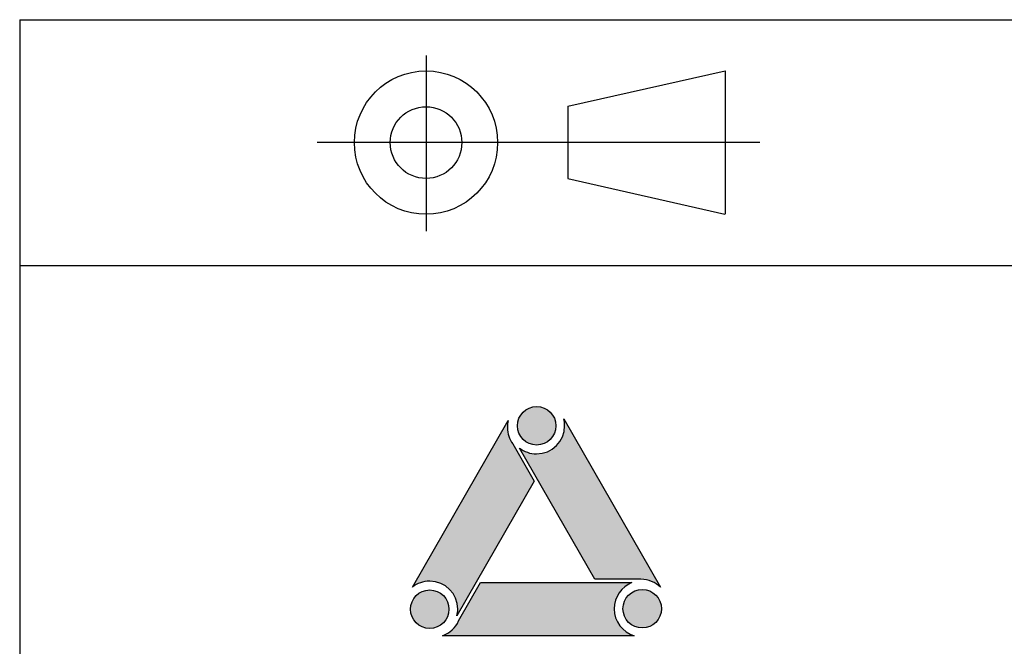
# Paper-space layout 'Layout1' of a CAD drawing. Units: millimetres. Extents: x 0 to 390, y 0 to 287.
# Drawn here: x 264 to 298, y 15 to 36 of the extents above; entities that cross this region are included whole.
import ezdxf
from ezdxf.enums import TextEntityAlignment as Align

# ---------------------------------------------------------------- set-up
doc = ezdxf.new("R2010")
doc.units = ezdxf.units.MM
doc.layers.add('KADER', color=7, linetype='Continuous')
doc.layers.add('LAAG_2', color=1, linetype='Continuous')
doc.styles.get("Standard").update_dxf_attribs({"font": 'arial.ttf'})

# ---------------------------------------------------------------- blocks, each defined once
blk = doc.blocks.new('AI9-BLK5')
at = {"layer": 'LAAG_2'}
h = blk.add_hatch(color=141, dxfattribs=at)
edge = h.paths.add_edge_path()
edge.add_spline(control_points=[(11.11, 6.71), (11.11, 6.71), (7.17, 13.53), (7.17, 13.53), (6.56, 14.37), (6.19, 15.4), (6.19, 16.52), (6.19, 16.96), (6.26, 17.38), (6.36, 17.78), (6.36, 17.78), (-11.13, -12.58), (-11.13, -12.58), (-10.26, -11.89), (-9.16, -11.48), (-7.97, -11.48), (-5.14, -11.48), (-2.85, -13.77), (-2.85, -16.6), (-2.85, -17.02), (-2.91, -17.42), (-3, -17.81), (-3, -17.81), (11.11, 6.71), (11.11, 6.71)], knot_values=[0, 0, 0, 0, 1, 1, 1, 2, 2, 2, 3, 3, 3, 4, 4, 4, 5, 5, 5, 6, 6, 6, 7, 7, 7, 8, 8, 8, 8], degree=3, periodic=0)
at = {"layer": 'LAAG_2', "color": 141}
blk.add_open_spline([(11.11, 6.71), (11.11, 6.71), (7.17, 13.53), (7.17, 13.53), (6.56, 14.37), (6.19, 15.4), (6.19, 16.52), (6.19, 16.96), (6.26, 17.38), (6.36, 17.78), (6.36, 17.78), (-11.13, -12.58), (-11.13, -12.58), (-10.26, -11.89), (-9.16, -11.48), (-7.97, -11.48), (-5.14, -11.48), (-2.85, -13.77), (-2.85, -16.6), (-2.85, -17.02), (-2.91, -17.42), (-3, -17.81), (-3, -17.81), (11.11, 6.71), (11.11, 6.71)], degree=3, knots=[0, 0, 0, 0, 1, 1, 1, 2, 2, 2, 3, 3, 3, 4, 4, 4, 5, 5, 5, 6, 6, 6, 7, 7, 7, 8, 8, 8, 8], dxfattribs=at)
blk = doc.blocks.new('AI9-BLK4')
at = {"layer": 'LAAG_2'}
h = blk.add_hatch(color=141, dxfattribs=at)
edge = h.paths.add_edge_path()
edge.add_spline(control_points=[(13.83, 0.08), (13.83, 2.23), (15.17, 4.07), (17.05, 4.83), (17.05, 4.83), (-10.52, 4.83), (-10.52, 4.83), (-10.52, 4.83), (-14.54, -2.14), (-14.54, -2.14), (-15.11, -3.39), (-16.16, -4.36), (-17.46, -4.83), (-17.46, -4.83), (17.5, -4.83), (17.5, -4.83), (15.38, -4.2), (13.83, -2.24), (13.83, 0.08)], knot_values=[0, 0, 0, 0, 1, 1, 1, 2, 2, 2, 3, 3, 3, 4, 4, 4, 5, 5, 5, 6, 6, 6, 6], degree=3, periodic=0)
at = {"layer": 'LAAG_2', "color": 141}
blk.add_open_spline([(13.83, 0.08), (13.83, 2.23), (15.17, 4.07), (17.05, 4.83), (17.05, 4.83), (-10.52, 4.83), (-10.52, 4.83), (-10.52, 4.83), (-14.54, -2.14), (-14.54, -2.14), (-15.11, -3.39), (-16.16, -4.36), (-17.46, -4.83), (-17.46, -4.83), (17.5, -4.83), (17.5, -4.83), (15.38, -4.2), (13.83, -2.24), (13.83, 0.08)], degree=3, knots=[0, 0, 0, 0, 1, 1, 1, 2, 2, 2, 3, 3, 3, 4, 4, 4, 5, 5, 5, 6, 6, 6, 6], dxfattribs=at)
blk = doc.blocks.new('AI9-BLK3')
at = {"layer": 'LAAG_2'}
h = blk.add_hatch(color=141, dxfattribs=at)
edge = h.paths.add_edge_path()
edge.add_spline(control_points=[(8.83, -13.86), (8.98, -13.84), (9.13, -13.89), (9.28, -13.89), (10.67, -13.89), (11.92, -14.44), (12.84, -15.33), (12.84, -15.33), (-4.79, 15.35), (-4.79, 15.35), (-4.69, 14.95), (-4.63, 14.52), (-4.63, 14.08), (-4.63, 11.25), (-6.92, 8.96), (-9.74, 8.96), (-10.92, 8.96), (-12, 9.36), (-12.87, 10.03), (-12.87, 10.03), (0.87, -13.86), (0.87, -13.86), (0.87, -13.86), (8.83, -13.86), (8.83, -13.86)], knot_values=[0, 0, 0, 0, 1, 1, 1, 2, 2, 2, 3, 3, 3, 4, 4, 4, 5, 5, 5, 6, 6, 6, 7, 7, 7, 8, 8, 8, 8], degree=3, periodic=0)
at = {"layer": 'LAAG_2', "color": 141}
blk.add_open_spline([(8.83, -13.86), (8.98, -13.84), (9.13, -13.89), (9.28, -13.89), (10.67, -13.89), (11.92, -14.44), (12.84, -15.33), (12.84, -15.33), (-4.79, 15.35), (-4.79, 15.35), (-4.69, 14.95), (-4.63, 14.52), (-4.63, 14.08), (-4.63, 11.25), (-6.92, 8.96), (-9.74, 8.96), (-10.92, 8.96), (-12, 9.36), (-12.87, 10.03), (-12.87, 10.03), (0.87, -13.86), (0.87, -13.86), (0.87, -13.86), (8.83, -13.86), (8.83, -13.86)], degree=3, knots=[0, 0, 0, 0, 1, 1, 1, 2, 2, 2, 3, 3, 3, 4, 4, 4, 5, 5, 5, 6, 6, 6, 7, 7, 7, 8, 8, 8, 8], dxfattribs=at)
blk = doc.blocks.new('AI9-BLK2')
at = {"layer": 'LAAG_2'}
h = blk.add_hatch(color=141, dxfattribs=at)
edge = h.paths.add_edge_path()
edge.add_spline(control_points=[(0.12, 13.86), (2.06, 13.86), (3.63, 15.43), (3.63, 17.37), (3.63, 19.31), (2.06, 20.88), (0.12, 20.88), (-1.82, 20.88), (-3.39, 19.31), (-3.39, 17.37), (-3.39, 15.43), (-1.82, 13.86), (0.12, 13.86)], knot_values=[0, 0, 0, 0, 1, 1, 1, 2, 2, 2, 3, 3, 3, 4, 4, 4, 4], degree=3, periodic=0)
h = blk.add_hatch(color=141, dxfattribs=at)
edge = h.paths.add_edge_path()
edge.add_spline(control_points=[(-19.38, -19.57), (-17.44, -19.57), (-15.87, -18), (-15.87, -16.06), (-15.87, -14.12), (-17.44, -12.55), (-19.38, -12.55), (-21.32, -12.55), (-22.89, -14.12), (-22.89, -16.06), (-22.89, -18), (-21.32, -19.57), (-19.38, -19.57)], knot_values=[0, 0, 0, 0, 1, 1, 1, 2, 2, 2, 3, 3, 3, 4, 4, 4, 4], degree=3, periodic=0)
h = blk.add_hatch(color=141, dxfattribs=at)
edge = h.paths.add_edge_path()
edge.add_spline(control_points=[(19.38, -19.48), (21.32, -19.48), (22.89, -17.91), (22.89, -15.97), (22.89, -14.03), (21.32, -12.46), (19.38, -12.46), (17.44, -12.46), (15.87, -14.03), (15.87, -15.97), (15.87, -17.91), (17.44, -19.48), (19.38, -19.48)], knot_values=[0, 0, 0, 0, 1, 1, 1, 2, 2, 2, 3, 3, 3, 4, 4, 4, 4], degree=3, periodic=0)
at = {"layer": 'LAAG_2', "color": 141}
for centre in [(0.12, 17.37), (-19.38, -16.06), (19.38, -15.97)]:
    blk.add_circle(centre, 3.51, dxfattribs=at)
at = {"layer": 'LAAG_2', "color": 7}
for name, p in [('AI9-BLK5', (-11.41, 0.54)), ('AI9-BLK3', (9.86, 3.29)), ('AI9-BLK4', (0.43, -16.05))]:
    blk.add_blockref(name, p, dxfattribs=at)
blk = doc.blocks.new('rechter onderhoek')
at = {"layer": 'KADER', "ltscale": 5}
for p, q in [((0, 36.4), (0, 0)), ((0, 36.4), (126, 36.4)), ((0, 28), (35, 28))]:
    blk.add_line(p, q, dxfattribs=at)
at = {"layer": 'KADER', "ltscale": 10}
for p, q in [((13.898, 35.181), (13.898, 29.179)), ((25.314, 32.2), (10.176, 32.2))]:
    blk.add_line(p, q, dxfattribs=at)
at = {"layer": 'KADER', "linetype": 'Continuous', "ltscale": 5}
for p, q in [((18.751, 33.444), (24.128, 34.65)), ((24.128, 34.65), (24.128, 29.75)), ((18.751, 33.444), (18.751, 30.975)), ((18.747, 30.975), (24.122, 29.75))]:
    blk.add_line(p, q, dxfattribs=at)
for radius in [2.45, 1.225]:
    blk.add_circle((13.898, 32.2), radius, dxfattribs=at)
at = {"layer": 'LAAG_2', "color": 7, "xscale": 0.1875, "yscale": 0.1875, "zscale": 0.1875}
blk.add_blockref('AI9-BLK2', (17.659, 19.266), dxfattribs=at)
at = {"layer": 'KADER'}
for tag, height, p in [('-', 2.188, (65.442, 34.307)), ('-', 2.188, (110.942, 34.307)), ('-', 2.188, (65.442, 30.1)), ('-', 2.188, (110.942, 30.107)), ('-', 2.188, (65.442, 25.9)), ('-', 2.188, (110.942, 25.9)), ('-', 2.188, (65.442, 21.7)), ('-', 2.188, (110.942, 21.7)), ('-', 2.188, (65.442, 17.5)), ('-', 2.188, (117.895, 17.5)), ('-', 5.25, (88.192, 10.15)), ('A4', 3.5, (120.833, 2.256))]:
    blk.add_attdef(tag, text='', height=height, dxfattribs=at).set_placement(p, align=Align.MIDDLE_CENTER)

psp = doc.layouts.get("Layout1")

# ---------------------------------------------------------------- block references
psp.add_blockref('rechter onderhoek', (264, 0))

doc.saveas('drawing.dxf')
